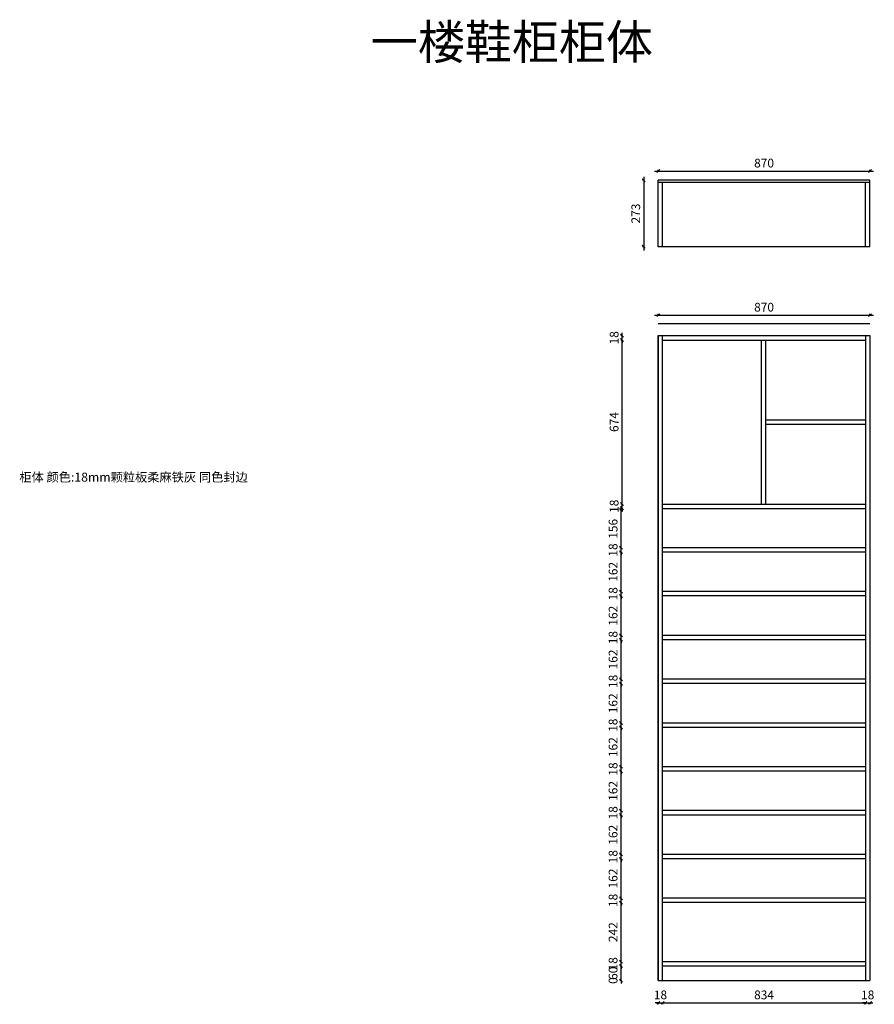
# Model space of a CAD drawing. Units: millimetres. Extents: x 585 to 21944, y 117396 to 122034.
# Drawn here: x 585 to 4098, y 117600 to 121645 of the extents above; entities that cross this region are included whole.
import ezdxf

# ---------------------------------------------------------------- set-up
doc = ezdxf.new("R2010")
doc.units = ezdxf.units.MM
doc.layers.get('Defpoints').update_dxf_attribs({"color": 47})
doc.layers.add('A-柜体', color=120, linetype='Continuous')
doc.styles.get("Standard").update_dxf_attribs({"font": 'arial.ttf'})
doc.styles.add('图框字', font='txt')
doc.dimstyles.new('亚太12', dxfattribs={"dimscale": 10, "dimtxt": 3.6, "dimasz": 1.2, "dimexe": 0.5, "dimexo": 100, "dimgap": 1, "dimtad": 1, "dimdec": 0, "dimtxsty": '图框字', "dimblk": 'OBLIQUE', "dimcen": 1, "dimdle": 1.5, "dimclrd": 251, "dimclre": 7, "dimclrt": 134, "dimadec": 0, "dimazin": 0, "dimtfac": 1, "dimtdec": 0, "dimtix": 1, "dimtmove": 2, "dimatfit": 3, "dimldrblk": '箭头', "dimfxl": 1.5, "dimfxlon": 1, "dimarcsym": 0})

# ---------------------------------------------------------------- blocks, each defined once
blk = doc.blocks.new('_Oblique')
at = {"color": 0, "linetype": 'ByBlock', "lineweight": -2}
blk.add_line((-0.5, -0.5), (0.5, 0.5), dxfattribs=at)
blk = doc.blocks.new('*D3')
at = {"color": 251, "linetype": 'ByBlock', "lineweight": -2, "transparency": 16777216}
blk.add_line((3194.5, 120431.3), (4094.5, 120431.3), dxfattribs=at)
at = {"color": 7, "lineweight": -2, "transparency": 16777216}
for p, q in [((3209.5, 120431.3), (3209.5, 120436.3)), ((4079.5, 120431.3), (4079.5, 120436.3))]:
    blk.add_line(p, q, dxfattribs=at)
at = {"layer": 'Defpoints', "color": 0, "transparency": 16777216}
for p in [(4079.5, 120431.3), (3209.5, 119793.5), (4079.5, 119793.5)]:
    blk.add_point(p, dxfattribs=at)
at = {"color": 251, "lineweight": -2, "transparency": 16777216, "xscale": 11.99999999999999, "yscale": 11.99999999999999, "zscale": 11.99999999999999, "rotation": 180}
blk.add_blockref('_Oblique', (3209.5, 120431.3), dxfattribs=at)
at = {"color": 251, "lineweight": -2, "transparency": 16777216, "xscale": 11.99999999999999, "yscale": 11.99999999999999, "zscale": 11.99999999999999}
blk.add_blockref('_Oblique', (4079.5, 120431.3), dxfattribs=at)
at = {"color": 134, "transparency": 16777216, "insert": (3644.5, 120459.3), "char_height": 36, "attachment_point": 5, "style": '图框字'}
blk.add_mtext('870', dxfattribs=at)
blk = doc.blocks.new('箭头')
at = {"layer": 'A-柜体'}
h = blk.add_hatch(color=255, dxfattribs=at)
h.dxf.hatch_style = 1
h.paths.add_polyline_path([(0, 0), (-1.06, 1.06), (-1.27, 0.85), (-0.42, 0), (-1.27, -0.85), (-1.06, -1.06)])
at = {"layer": 'A-柜体', "color": 255}
for p, q in [((-1.27, 0.85), (-1.06, 1.06)), ((-1.27, -0.85), (-1.06, -1.06))]:
    blk.add_line(p, q, dxfattribs=at)
for points in [[(-1.27, -0.85), (-0.42, 0), (-1.27, 0.85)], [(-1.06, -1.06), (0, 0), (-1.06, 1.06)]]:
    blk.add_lwpolyline(points, dxfattribs=at)
blk = doc.blocks.new('*D4')
at = {"color": 251, "linetype": 'ByBlock', "lineweight": -2, "transparency": 16777216}
for p, q in [((3209.5, 117605.7), (3197.5, 117605.7)), ((3209.5, 117605.7), (3227.5, 117605.7)), ((3227.5, 117605.7), (3239.5, 117605.7))]:
    blk.add_line(p, q, dxfattribs=at)
at = {"color": 7, "lineweight": -2, "transparency": 16777216}
for p, q in [((3209.5, 117605.7), (3209.5, 117600.7)), ((3227.5, 117605.7), (3227.5, 117600.7))]:
    blk.add_line(p, q, dxfattribs=at)
at = {"layer": 'Defpoints', "color": 0, "transparency": 16777216}
for p in [(3209.5, 117697.1), (3227.5, 117697.1), (3227.5, 117605.7)]:
    blk.add_point(p, dxfattribs=at)
at = {"color": 251, "lineweight": -2, "transparency": 16777216, "xscale": 11.99999999999999, "yscale": 11.99999999999999, "zscale": 11.99999999999999}
blk.add_blockref('_Oblique', (3209.5, 117605.7), dxfattribs=at)
at = {"color": 251, "lineweight": -2, "transparency": 16777216, "xscale": 11.99999999999999, "yscale": 11.99999999999999, "zscale": 11.99999999999999, "rotation": 180}
blk.add_blockref('_Oblique', (3227.5, 117605.7), dxfattribs=at)
at = {"color": 134, "transparency": 16777216, "insert": (3218.5, 117633.7), "char_height": 36, "attachment_point": 5, "style": '图框字'}
blk.add_mtext('18', dxfattribs=at)
blk = doc.blocks.new('*D5')
at = {"color": 251, "linetype": 'ByBlock', "lineweight": -2, "transparency": 16777216}
blk.add_line((3212.5, 117605.7), (4076.5, 117605.7), dxfattribs=at)
at = {"color": 7, "lineweight": -2, "transparency": 16777216}
for p, q in [((3227.5, 117605.7), (3227.5, 117600.7)), ((4061.5, 117605.7), (4061.5, 117600.7))]:
    blk.add_line(p, q, dxfattribs=at)
at = {"layer": 'Defpoints', "color": 0, "transparency": 16777216}
for p in [(3227.5, 117697.1), (4061.5, 117697.1), (4061.5, 117605.7)]:
    blk.add_point(p, dxfattribs=at)
at = {"color": 251, "lineweight": -2, "transparency": 16777216, "xscale": 11.99999999999999, "yscale": 11.99999999999999, "zscale": 11.99999999999999, "rotation": 180}
blk.add_blockref('_Oblique', (3227.5, 117605.7), dxfattribs=at)
at = {"color": 251, "lineweight": -2, "transparency": 16777216, "xscale": 11.99999999999999, "yscale": 11.99999999999999, "zscale": 11.99999999999999}
blk.add_blockref('_Oblique', (4061.5, 117605.7), dxfattribs=at)
at = {"color": 134, "transparency": 16777216, "insert": (3644.5, 117633.7), "char_height": 36, "attachment_point": 5, "style": '图框字'}
blk.add_mtext('834', dxfattribs=at)
blk = doc.blocks.new('*D6')
at = {"color": 251, "linetype": 'ByBlock', "lineweight": -2, "transparency": 16777216}
for p, q in [((4061.5, 117605.7), (4049.5, 117605.7)), ((4061.5, 117605.7), (4079.5, 117605.7)), ((4079.5, 117605.7), (4091.5, 117605.7))]:
    blk.add_line(p, q, dxfattribs=at)
at = {"color": 7, "lineweight": -2, "transparency": 16777216}
for p, q in [((4061.5, 117605.7), (4061.5, 117600.7)), ((4079.5, 117605.7), (4079.5, 117600.7))]:
    blk.add_line(p, q, dxfattribs=at)
at = {"layer": 'Defpoints', "color": 0, "transparency": 16777216}
for p in [(4061.5, 117697.1), (4079.5, 117697.1), (4079.5, 117605.7)]:
    blk.add_point(p, dxfattribs=at)
at = {"color": 251, "lineweight": -2, "transparency": 16777216, "xscale": 11.99999999999999, "yscale": 11.99999999999999, "zscale": 11.99999999999999}
blk.add_blockref('_Oblique', (4061.5, 117605.7), dxfattribs=at)
at = {"color": 251, "lineweight": -2, "transparency": 16777216, "xscale": 11.99999999999999, "yscale": 11.99999999999999, "zscale": 11.99999999999999, "rotation": 180}
blk.add_blockref('_Oblique', (4079.5, 117605.7), dxfattribs=at)
at = {"color": 134, "transparency": 16777216, "insert": (4070.5, 117633.7), "char_height": 36, "attachment_point": 5, "style": '图框字'}
blk.add_mtext('18', dxfattribs=at)
blk = doc.blocks.new('*D7')
at = {"color": 7, "lineweight": -2, "transparency": 16777216}
for p, q in [((3060.8, 119655.1), (3055.8, 119655.1)), ((3060.8, 119637.1), (3055.8, 119637.1))]:
    blk.add_line(p, q, dxfattribs=at)
at = {"color": 251, "linetype": 'ByBlock', "lineweight": -2, "transparency": 16777216}
for p, q in [((3060.8, 119655.1), (3060.8, 119667.1)), ((3060.8, 119637.1), (3060.8, 119655.1)), ((3060.8, 119637.1), (3060.8, 119625.1))]:
    blk.add_line(p, q, dxfattribs=at)
at = {"layer": 'Defpoints', "color": 0, "transparency": 16777216}
for p in [(3060.8, 119655.1), (3227.5, 119655.1), (3227.5, 119637.1)]:
    blk.add_point(p, dxfattribs=at)
at = {"color": 251, "lineweight": -2, "transparency": 16777216, "xscale": 11.99999999999999, "yscale": 11.99999999999999, "zscale": 11.99999999999999}
for p, rotation in [((3060.8, 119655.1), 270), ((3060.8, 119637.1), 90)]:
    blk.add_blockref('_Oblique', p, dxfattribs=dict(at, rotation=rotation))
at = {"color": 134, "transparency": 16777216, "insert": (3032.8, 119646.1), "char_height": 36, "attachment_point": 5, "rotation": 90, "style": '图框字'}
blk.add_mtext('18', dxfattribs=at)
blk = doc.blocks.new('*D8')
at = {"color": 7, "lineweight": -2, "transparency": 16777216}
for p, q in [((3060.8, 120329.1), (3055.8, 120329.1)), ((3060.8, 119655.1), (3055.8, 119655.1))]:
    blk.add_line(p, q, dxfattribs=at)
at = {"color": 251, "linetype": 'ByBlock', "lineweight": -2, "transparency": 16777216}
blk.add_line((3060.8, 119640.1), (3060.8, 120344.1), dxfattribs=at)
at = {"layer": 'Defpoints', "color": 0, "transparency": 16777216}
for p in [(3060.8, 120329.1), (3227.5, 120329.1), (3227.5, 119655.1)]:
    blk.add_point(p, dxfattribs=at)
at = {"color": 251, "lineweight": -2, "transparency": 16777216, "xscale": 11.99999999999999, "yscale": 11.99999999999999, "zscale": 11.99999999999999}
for p, rotation in [((3060.8, 120329.1), 90), ((3060.8, 119655.1), 270)]:
    blk.add_blockref('_Oblique', p, dxfattribs=dict(at, rotation=rotation))
at = {"color": 134, "transparency": 16777216, "insert": (3032.8, 119992.1), "char_height": 36, "attachment_point": 5, "rotation": 90, "style": '图框字'}
blk.add_mtext('674', dxfattribs=at)
blk = doc.blocks.new('*D9')
at = {"color": 251, "linetype": 'ByBlock', "lineweight": -2, "transparency": 16777216}
for p, q in [((3060.8, 120347.1), (3060.8, 120359.1)), ((3060.8, 120329.1), (3060.8, 120347.1)), ((3060.8, 120329.1), (3060.8, 120317.1))]:
    blk.add_line(p, q, dxfattribs=at)
at = {"color": 7, "lineweight": -2, "transparency": 16777216}
for p, q in [((3060.8, 120347.1), (3055.8, 120347.1)), ((3060.8, 120329.1), (3055.8, 120329.1))]:
    blk.add_line(p, q, dxfattribs=at)
at = {"layer": 'Defpoints', "color": 0, "transparency": 16777216}
for p in [(3060.8, 120347.1), (3209.5, 120347.1), (3227.5, 120329.1)]:
    blk.add_point(p, dxfattribs=at)
at = {"color": 251, "lineweight": -2, "transparency": 16777216, "xscale": 11.99999999999999, "yscale": 11.99999999999999, "zscale": 11.99999999999999}
for p, rotation in [((3060.8, 120347.1), 270), ((3060.8, 120329.1), 90)]:
    blk.add_blockref('_Oblique', p, dxfattribs=dict(at, rotation=rotation))
at = {"color": 134, "transparency": 16777216, "insert": (3032.8, 120338.1), "char_height": 36, "attachment_point": 5, "rotation": 90, "style": '图框字'}
blk.add_mtext('18', dxfattribs=at)
blk = doc.blocks.new('*D10')
at = {"color": 7, "lineweight": -2, "transparency": 16777216}
for p, q in [((3149.8, 120985.2), (3144.8, 120985.2)), ((3149.8, 120712.2), (3144.8, 120712.2))]:
    blk.add_line(p, q, dxfattribs=at)
at = {"color": 251, "linetype": 'ByBlock', "lineweight": -2, "transparency": 16777216}
blk.add_line((3149.8, 121000.2), (3149.8, 120697.2), dxfattribs=at)
at = {"layer": 'Defpoints', "color": 0, "transparency": 16777216}
for p in [(3551.6, 120985.2), (3149.8, 120712.2), (3551.6, 120712.2)]:
    blk.add_point(p, dxfattribs=at)
at = {"color": 251, "lineweight": -2, "transparency": 16777216, "xscale": 11.99999999999999, "yscale": 11.99999999999999, "zscale": 11.99999999999999}
for p, rotation in [((3149.8, 120985.2), 90), ((3149.8, 120712.2), 270)]:
    blk.add_blockref('_Oblique', p, dxfattribs=dict(at, rotation=rotation))
at = {"color": 134, "transparency": 16777216, "insert": (3121.8, 120848.7), "char_height": 36, "attachment_point": 5, "rotation": 90, "style": '图框字'}
blk.add_mtext('273', dxfattribs=at)
blk = doc.blocks.new('*D11')
at = {"color": 251, "linetype": 'ByBlock', "lineweight": -2, "transparency": 16777216}
blk.add_line((3194.5, 121023.4), (4094.5, 121023.4), dxfattribs=at)
at = {"color": 7, "lineweight": -2, "transparency": 16777216}
for p, q in [((3209.5, 121023.4), (3209.5, 121028.4)), ((4079.5, 121023.4), (4079.5, 121028.4))]:
    blk.add_line(p, q, dxfattribs=at)
at = {"layer": 'Defpoints', "color": 0, "transparency": 16777216}
for p in [(4079.5, 121023.4), (3209.5, 120857.9), (4079.5, 120857.9)]:
    blk.add_point(p, dxfattribs=at)
at = {"color": 251, "lineweight": -2, "transparency": 16777216, "xscale": 11.99999999999999, "yscale": 11.99999999999999, "zscale": 11.99999999999999, "rotation": 180}
blk.add_blockref('_Oblique', (3209.5, 121023.4), dxfattribs=at)
at = {"color": 251, "lineweight": -2, "transparency": 16777216, "xscale": 11.99999999999999, "yscale": 11.99999999999999, "zscale": 11.99999999999999}
blk.add_blockref('_Oblique', (4079.5, 121023.4), dxfattribs=at)
at = {"color": 134, "transparency": 16777216, "insert": (3644.5, 121051.4), "char_height": 36, "attachment_point": 5, "style": '图框字'}
blk.add_mtext('870', dxfattribs=at)
blk = doc.blocks.new('*D14')
at = {"color": 7, "lineweight": -2, "transparency": 16777216}
blk.add_line((3056.5, 117697.1), (3051.5, 117697.1), dxfattribs=at)
blk.add_line((3056.5, 117697.1), (3051.5, 117697.1), dxfattribs=at)
at = {"color": 251, "linetype": 'ByBlock', "lineweight": -2, "transparency": 16777216}
for q in [(3056.5, 117709.1), (3056.5, 117685.1), (3056.5, 117697.1)]:
    blk.add_line((3056.5, 117697.1), q, dxfattribs=at)
at = {"layer": 'Defpoints', "color": 0, "transparency": 16777216}
for p in [(3056.5, 117697.1), (3209.5, 117697.1), (3209.5, 117697.1)]:
    blk.add_point(p, dxfattribs=at)
at = {"color": 251, "lineweight": -2, "transparency": 16777216, "xscale": 11.99999999999999, "yscale": 11.99999999999999, "zscale": 11.99999999999999}
for rotation in [90, 270]:
    blk.add_blockref('_Oblique', (3056.5, 117697.1), dxfattribs=dict(at, rotation=rotation))
at = {"color": 134, "transparency": 16777216, "insert": (3028.5, 117697.1), "char_height": 36, "attachment_point": 5, "rotation": 90, "style": '图框字'}
blk.add_mtext('0', dxfattribs=at)
blk = doc.blocks.new('*D15')
at = {"color": 251, "linetype": 'ByBlock', "lineweight": -2, "transparency": 16777216}
for p, q in [((3056.5, 117757.1), (3056.5, 117769.1)), ((3056.5, 117697.1), (3056.5, 117757.1)), ((3056.5, 117697.1), (3056.5, 117685.1))]:
    blk.add_line(p, q, dxfattribs=at)
at = {"color": 7, "lineweight": -2, "transparency": 16777216}
for p, q in [((3056.5, 117757.1), (3051.5, 117757.1)), ((3056.5, 117697.1), (3051.5, 117697.1))]:
    blk.add_line(p, q, dxfattribs=at)
at = {"layer": 'Defpoints', "color": 0, "transparency": 16777216}
for p in [(3056.5, 117757.1), (3227.5, 117757.1), (3209.5, 117697.1)]:
    blk.add_point(p, dxfattribs=at)
at = {"color": 251, "lineweight": -2, "transparency": 16777216, "xscale": 11.99999999999999, "yscale": 11.99999999999999, "zscale": 11.99999999999999}
for p, rotation in [((3056.5, 117757.1), 270), ((3056.5, 117697.1), 90)]:
    blk.add_blockref('_Oblique', p, dxfattribs=dict(at, rotation=rotation))
at = {"color": 134, "transparency": 16777216, "insert": (3028.5, 117727.1), "char_height": 36, "attachment_point": 5, "rotation": 90, "style": '图框字'}
blk.add_mtext('60', dxfattribs=at)
blk = doc.blocks.new('*D16')
at = {"color": 7, "lineweight": -2, "transparency": 16777216}
for p, q in [((3056.5, 117775.1), (3051.5, 117775.1)), ((3056.5, 117757.1), (3051.5, 117757.1))]:
    blk.add_line(p, q, dxfattribs=at)
at = {"color": 251, "linetype": 'ByBlock', "lineweight": -2, "transparency": 16777216}
for p, q in [((3056.5, 117775.1), (3056.5, 117787.1)), ((3056.5, 117757.1), (3056.5, 117775.1)), ((3056.5, 117757.1), (3056.5, 117745.1))]:
    blk.add_line(p, q, dxfattribs=at)
at = {"layer": 'Defpoints', "color": 0, "transparency": 16777216}
for p in [(3056.5, 117775.1), (3227.5, 117775.1), (3227.5, 117757.1)]:
    blk.add_point(p, dxfattribs=at)
at = {"color": 251, "lineweight": -2, "transparency": 16777216, "xscale": 11.99999999999999, "yscale": 11.99999999999999, "zscale": 11.99999999999999}
for p, rotation in [((3056.5, 117775.1), 270), ((3056.5, 117757.1), 90)]:
    blk.add_blockref('_Oblique', p, dxfattribs=dict(at, rotation=rotation))
at = {"color": 134, "transparency": 16777216, "insert": (3028.5, 117766.1), "char_height": 36, "attachment_point": 5, "rotation": 90, "style": '图框字'}
blk.add_mtext('18', dxfattribs=at)
blk = doc.blocks.new('*D17')
at = {"color": 7, "lineweight": -2, "transparency": 16777216}
for p, q in [((3056.5, 118017.4), (3051.5, 118017.4)), ((3056.5, 117775.1), (3051.5, 117775.1))]:
    blk.add_line(p, q, dxfattribs=at)
at = {"color": 251, "linetype": 'ByBlock', "lineweight": -2, "transparency": 16777216}
blk.add_line((3056.5, 117760.1), (3056.5, 118032.4), dxfattribs=at)
at = {"layer": 'Defpoints', "color": 0, "transparency": 16777216}
for p in [(3056.5, 118017.4), (3227.5, 118017.4), (3227.5, 117775.1)]:
    blk.add_point(p, dxfattribs=at)
at = {"color": 251, "lineweight": -2, "transparency": 16777216, "xscale": 11.99999999999999, "yscale": 11.99999999999999, "zscale": 11.99999999999999}
for p, rotation in [((3056.5, 118017.4), 90), ((3056.5, 117775.1), 270)]:
    blk.add_blockref('_Oblique', p, dxfattribs=dict(at, rotation=rotation))
at = {"color": 134, "transparency": 16777216, "insert": (3028.5, 117896.3), "char_height": 36, "attachment_point": 5, "rotation": 90, "style": '图框字'}
blk.add_mtext('242', dxfattribs=at)
blk = doc.blocks.new('*D18')
at = {"color": 7, "lineweight": -2, "transparency": 16777216}
for p, q in [((3056.5, 118035.4), (3051.5, 118035.4)), ((3056.5, 118017.4), (3051.5, 118017.4))]:
    blk.add_line(p, q, dxfattribs=at)
at = {"color": 251, "linetype": 'ByBlock', "lineweight": -2, "transparency": 16777216}
for p, q in [((3056.5, 118035.4), (3056.5, 118047.4)), ((3056.5, 118017.4), (3056.5, 118035.4)), ((3056.5, 118017.4), (3056.5, 118005.4))]:
    blk.add_line(p, q, dxfattribs=at)
at = {"layer": 'Defpoints', "color": 0, "transparency": 16777216}
for p in [(3056.5, 118035.4), (3227.5, 118035.4), (3227.5, 118017.4)]:
    blk.add_point(p, dxfattribs=at)
at = {"color": 251, "lineweight": -2, "transparency": 16777216, "xscale": 11.99999999999999, "yscale": 11.99999999999999, "zscale": 11.99999999999999}
for p, rotation in [((3056.5, 118035.4), 270), ((3056.5, 118017.4), 90)]:
    blk.add_blockref('_Oblique', p, dxfattribs=dict(at, rotation=rotation))
at = {"color": 134, "transparency": 16777216, "insert": (3028.5, 118026.4), "char_height": 36, "attachment_point": 5, "rotation": 90, "style": '图框字'}
blk.add_mtext('18', dxfattribs=at)
blk = doc.blocks.new('*D19')
at = {"color": 251, "linetype": 'ByBlock', "lineweight": -2, "transparency": 16777216}
blk.add_line((3056.5, 118020.4), (3056.5, 118212.4), dxfattribs=at)
at = {"color": 7, "lineweight": -2, "transparency": 16777216}
for p, q in [((3056.5, 118197.4), (3051.5, 118197.4)), ((3056.5, 118035.4), (3051.5, 118035.4))]:
    blk.add_line(p, q, dxfattribs=at)
at = {"layer": 'Defpoints', "color": 0, "transparency": 16777216}
for p in [(3056.5, 118197.4), (3227.5, 118197.4), (3227.5, 118035.4)]:
    blk.add_point(p, dxfattribs=at)
at = {"color": 251, "lineweight": -2, "transparency": 16777216, "xscale": 11.99999999999999, "yscale": 11.99999999999999, "zscale": 11.99999999999999}
for p, rotation in [((3056.5, 118197.4), 90), ((3056.5, 118035.4), 270)]:
    blk.add_blockref('_Oblique', p, dxfattribs=dict(at, rotation=rotation))
at = {"color": 134, "transparency": 16777216, "insert": (3028.5, 118116.4), "char_height": 36, "attachment_point": 5, "rotation": 90, "style": '图框字'}
blk.add_mtext('162', dxfattribs=at)
blk = doc.blocks.new('*D20')
at = {"color": 7, "lineweight": -2, "transparency": 16777216}
for p, q in [((3056.5, 118215.4), (3051.5, 118215.4)), ((3056.5, 118197.4), (3051.5, 118197.4))]:
    blk.add_line(p, q, dxfattribs=at)
at = {"color": 251, "linetype": 'ByBlock', "lineweight": -2, "transparency": 16777216}
for p, q in [((3056.5, 118215.4), (3056.5, 118227.4)), ((3056.5, 118197.4), (3056.5, 118215.4)), ((3056.5, 118197.4), (3056.5, 118185.4))]:
    blk.add_line(p, q, dxfattribs=at)
at = {"layer": 'Defpoints', "color": 0, "transparency": 16777216}
for p in [(3056.5, 118215.4), (3227.5, 118215.4), (3227.5, 118197.4)]:
    blk.add_point(p, dxfattribs=at)
at = {"color": 251, "lineweight": -2, "transparency": 16777216, "xscale": 11.99999999999999, "yscale": 11.99999999999999, "zscale": 11.99999999999999}
for p, rotation in [((3056.5, 118215.4), 270), ((3056.5, 118197.4), 90)]:
    blk.add_blockref('_Oblique', p, dxfattribs=dict(at, rotation=rotation))
at = {"color": 134, "transparency": 16777216, "insert": (3028.5, 118206.4), "char_height": 36, "attachment_point": 5, "rotation": 90, "style": '图框字'}
blk.add_mtext('18', dxfattribs=at)
blk = doc.blocks.new('*D21')
at = {"color": 7, "lineweight": -2, "transparency": 16777216}
for p, q in [((3056.5, 118377.4), (3051.5, 118377.4)), ((3056.5, 118215.4), (3051.5, 118215.4))]:
    blk.add_line(p, q, dxfattribs=at)
at = {"color": 251, "linetype": 'ByBlock', "lineweight": -2, "transparency": 16777216}
blk.add_line((3056.5, 118200.4), (3056.5, 118392.4), dxfattribs=at)
at = {"layer": 'Defpoints', "color": 0, "transparency": 16777216}
for p in [(3056.5, 118377.4), (3227.5, 118377.4), (3227.5, 118215.4)]:
    blk.add_point(p, dxfattribs=at)
at = {"color": 251, "lineweight": -2, "transparency": 16777216, "xscale": 11.99999999999999, "yscale": 11.99999999999999, "zscale": 11.99999999999999}
for p, rotation in [((3056.5, 118377.4), 90), ((3056.5, 118215.4), 270)]:
    blk.add_blockref('_Oblique', p, dxfattribs=dict(at, rotation=rotation))
at = {"color": 134, "transparency": 16777216, "insert": (3028.5, 118296.4), "char_height": 36, "attachment_point": 5, "rotation": 90, "style": '图框字'}
blk.add_mtext('162', dxfattribs=at)
blk = doc.blocks.new('*D22')
at = {"color": 7, "lineweight": -2, "transparency": 16777216}
for p, q in [((3056.5, 118395.4), (3051.5, 118395.4)), ((3056.5, 118377.4), (3051.5, 118377.4))]:
    blk.add_line(p, q, dxfattribs=at)
at = {"color": 251, "linetype": 'ByBlock', "lineweight": -2, "transparency": 16777216}
for p, q in [((3056.5, 118395.4), (3056.5, 118407.4)), ((3056.5, 118377.4), (3056.5, 118395.4)), ((3056.5, 118377.4), (3056.5, 118365.4))]:
    blk.add_line(p, q, dxfattribs=at)
at = {"layer": 'Defpoints', "color": 0, "transparency": 16777216}
for p in [(3056.5, 118395.4), (3227.5, 118395.4), (3227.5, 118377.4)]:
    blk.add_point(p, dxfattribs=at)
at = {"color": 251, "lineweight": -2, "transparency": 16777216, "xscale": 11.99999999999999, "yscale": 11.99999999999999, "zscale": 11.99999999999999}
for p, rotation in [((3056.5, 118395.4), 270), ((3056.5, 118377.4), 90)]:
    blk.add_blockref('_Oblique', p, dxfattribs=dict(at, rotation=rotation))
at = {"color": 134, "transparency": 16777216, "insert": (3028.5, 118386.4), "char_height": 36, "attachment_point": 5, "rotation": 90, "style": '图框字'}
blk.add_mtext('18', dxfattribs=at)
blk = doc.blocks.new('*D23')
at = {"color": 7, "lineweight": -2, "transparency": 16777216}
for p, q in [((3056.5, 118557.4), (3051.5, 118557.4)), ((3056.5, 118395.4), (3051.5, 118395.4))]:
    blk.add_line(p, q, dxfattribs=at)
at = {"color": 251, "linetype": 'ByBlock', "lineweight": -2, "transparency": 16777216}
blk.add_line((3056.5, 118380.4), (3056.5, 118572.4), dxfattribs=at)
at = {"layer": 'Defpoints', "color": 0, "transparency": 16777216}
for p in [(3056.5, 118557.4), (3227.5, 118557.4), (3227.5, 118395.4)]:
    blk.add_point(p, dxfattribs=at)
at = {"color": 251, "lineweight": -2, "transparency": 16777216, "xscale": 11.99999999999999, "yscale": 11.99999999999999, "zscale": 11.99999999999999}
for p, rotation in [((3056.5, 118557.4), 90), ((3056.5, 118395.4), 270)]:
    blk.add_blockref('_Oblique', p, dxfattribs=dict(at, rotation=rotation))
at = {"color": 134, "transparency": 16777216, "insert": (3028.5, 118476.4), "char_height": 36, "attachment_point": 5, "rotation": 90, "style": '图框字'}
blk.add_mtext('162', dxfattribs=at)
blk = doc.blocks.new('*D24')
at = {"color": 251, "linetype": 'ByBlock', "lineweight": -2, "transparency": 16777216}
for p, q in [((3056.5, 118575.4), (3056.5, 118587.4)), ((3056.5, 118557.4), (3056.5, 118575.4)), ((3056.5, 118557.4), (3056.5, 118545.4))]:
    blk.add_line(p, q, dxfattribs=at)
at = {"color": 7, "lineweight": -2, "transparency": 16777216}
for p, q in [((3056.5, 118575.4), (3051.5, 118575.4)), ((3056.5, 118557.4), (3051.5, 118557.4))]:
    blk.add_line(p, q, dxfattribs=at)
at = {"layer": 'Defpoints', "color": 0, "transparency": 16777216}
for p in [(3056.5, 118575.4), (3227.5, 118575.4), (3227.5, 118557.4)]:
    blk.add_point(p, dxfattribs=at)
at = {"color": 251, "lineweight": -2, "transparency": 16777216, "xscale": 11.99999999999999, "yscale": 11.99999999999999, "zscale": 11.99999999999999}
for p, rotation in [((3056.5, 118575.4), 270), ((3056.5, 118557.4), 90)]:
    blk.add_blockref('_Oblique', p, dxfattribs=dict(at, rotation=rotation))
at = {"color": 134, "transparency": 16777216, "insert": (3028.5, 118566.4), "char_height": 36, "attachment_point": 5, "rotation": 90, "style": '图框字'}
blk.add_mtext('18', dxfattribs=at)
blk = doc.blocks.new('*D25')
at = {"color": 251, "linetype": 'ByBlock', "lineweight": -2, "transparency": 16777216}
blk.add_line((3056.5, 118560.4), (3056.5, 118752.4), dxfattribs=at)
at = {"color": 7, "lineweight": -2, "transparency": 16777216}
for p, q in [((3056.5, 118737.4), (3051.5, 118737.4)), ((3056.5, 118575.4), (3051.5, 118575.4))]:
    blk.add_line(p, q, dxfattribs=at)
at = {"layer": 'Defpoints', "color": 0, "transparency": 16777216}
for p in [(3056.5, 118737.4), (3227.5, 118737.4), (3227.5, 118575.4)]:
    blk.add_point(p, dxfattribs=at)
at = {"color": 251, "lineweight": -2, "transparency": 16777216, "xscale": 11.99999999999999, "yscale": 11.99999999999999, "zscale": 11.99999999999999}
for p, rotation in [((3056.5, 118737.4), 90), ((3056.5, 118575.4), 270)]:
    blk.add_blockref('_Oblique', p, dxfattribs=dict(at, rotation=rotation))
at = {"color": 134, "transparency": 16777216, "insert": (3028.5, 118656.4), "char_height": 36, "attachment_point": 5, "rotation": 90, "style": '图框字'}
blk.add_mtext('162', dxfattribs=at)
blk = doc.blocks.new('*D26')
at = {"color": 7, "lineweight": -2, "transparency": 16777216}
for p, q in [((3056.5, 118755.4), (3051.5, 118755.4)), ((3056.5, 118737.4), (3051.5, 118737.4))]:
    blk.add_line(p, q, dxfattribs=at)
at = {"color": 251, "linetype": 'ByBlock', "lineweight": -2, "transparency": 16777216}
for p, q in [((3056.5, 118755.4), (3056.5, 118767.4)), ((3056.5, 118737.4), (3056.5, 118755.4)), ((3056.5, 118737.4), (3056.5, 118725.4))]:
    blk.add_line(p, q, dxfattribs=at)
at = {"layer": 'Defpoints', "color": 0, "transparency": 16777216}
for p in [(3056.5, 118755.4), (3227.5, 118755.4), (3227.5, 118737.4)]:
    blk.add_point(p, dxfattribs=at)
at = {"color": 251, "lineweight": -2, "transparency": 16777216, "xscale": 11.99999999999999, "yscale": 11.99999999999999, "zscale": 11.99999999999999}
for p, rotation in [((3056.5, 118755.4), 270), ((3056.5, 118737.4), 90)]:
    blk.add_blockref('_Oblique', p, dxfattribs=dict(at, rotation=rotation))
at = {"color": 134, "transparency": 16777216, "insert": (3028.5, 118746.4), "char_height": 36, "attachment_point": 5, "rotation": 90, "style": '图框字'}
blk.add_mtext('18', dxfattribs=at)
blk = doc.blocks.new('*D27')
at = {"color": 7, "lineweight": -2, "transparency": 16777216}
for p, q in [((3056.5, 118917.4), (3051.5, 118917.4)), ((3056.5, 118755.4), (3051.5, 118755.4))]:
    blk.add_line(p, q, dxfattribs=at)
at = {"color": 251, "linetype": 'ByBlock', "lineweight": -2, "transparency": 16777216}
blk.add_line((3056.5, 118740.4), (3056.5, 118932.4), dxfattribs=at)
at = {"layer": 'Defpoints', "color": 0, "transparency": 16777216}
for p in [(3056.5, 118917.4), (3227.5, 118917.4), (3227.5, 118755.4)]:
    blk.add_point(p, dxfattribs=at)
at = {"color": 251, "lineweight": -2, "transparency": 16777216, "xscale": 11.99999999999999, "yscale": 11.99999999999999, "zscale": 11.99999999999999}
for p, rotation in [((3056.5, 118917.4), 90), ((3056.5, 118755.4), 270)]:
    blk.add_blockref('_Oblique', p, dxfattribs=dict(at, rotation=rotation))
at = {"color": 134, "transparency": 16777216, "insert": (3028.5, 118836.4), "char_height": 36, "attachment_point": 5, "rotation": 90, "style": '图框字'}
blk.add_mtext('162', dxfattribs=at)
blk = doc.blocks.new('*D28')
at = {"color": 251, "linetype": 'ByBlock', "lineweight": -2, "transparency": 16777216}
for p, q in [((3056.5, 118935.4), (3056.5, 118947.4)), ((3056.5, 118917.4), (3056.5, 118935.4)), ((3056.5, 118917.4), (3056.5, 118905.4))]:
    blk.add_line(p, q, dxfattribs=at)
at = {"color": 7, "lineweight": -2, "transparency": 16777216}
for p, q in [((3056.5, 118935.4), (3051.5, 118935.4)), ((3056.5, 118917.4), (3051.5, 118917.4))]:
    blk.add_line(p, q, dxfattribs=at)
at = {"layer": 'Defpoints', "color": 0, "transparency": 16777216}
for p in [(3056.5, 118935.4), (3227.5, 118935.4), (3227.5, 118917.4)]:
    blk.add_point(p, dxfattribs=at)
at = {"color": 251, "lineweight": -2, "transparency": 16777216, "xscale": 11.99999999999999, "yscale": 11.99999999999999, "zscale": 11.99999999999999}
for p, rotation in [((3056.5, 118935.4), 270), ((3056.5, 118917.4), 90)]:
    blk.add_blockref('_Oblique', p, dxfattribs=dict(at, rotation=rotation))
at = {"color": 134, "transparency": 16777216, "insert": (3028.5, 118926.4), "char_height": 36, "attachment_point": 5, "rotation": 90, "style": '图框字'}
blk.add_mtext('18', dxfattribs=at)
blk = doc.blocks.new('*D29')
at = {"color": 251, "linetype": 'ByBlock', "lineweight": -2, "transparency": 16777216}
blk.add_line((3056.5, 118920.4), (3056.5, 119112.4), dxfattribs=at)
at = {"color": 7, "lineweight": -2, "transparency": 16777216}
for p, q in [((3056.5, 119097.4), (3051.5, 119097.4)), ((3056.5, 118935.4), (3051.5, 118935.4))]:
    blk.add_line(p, q, dxfattribs=at)
at = {"layer": 'Defpoints', "color": 0, "transparency": 16777216}
for p in [(3056.5, 119097.4), (3227.5, 119097.4), (3227.5, 118935.4)]:
    blk.add_point(p, dxfattribs=at)
at = {"color": 251, "lineweight": -2, "transparency": 16777216, "xscale": 11.99999999999999, "yscale": 11.99999999999999, "zscale": 11.99999999999999}
for p, rotation in [((3056.5, 119097.4), 90), ((3056.5, 118935.4), 270)]:
    blk.add_blockref('_Oblique', p, dxfattribs=dict(at, rotation=rotation))
at = {"color": 134, "transparency": 16777216, "insert": (3028.5, 119016.4), "char_height": 36, "attachment_point": 5, "rotation": 90, "style": '图框字'}
blk.add_mtext('162', dxfattribs=at)
blk = doc.blocks.new('*D30')
at = {"color": 7, "lineweight": -2, "transparency": 16777216}
for p, q in [((3056.5, 119115.4), (3051.5, 119115.4)), ((3056.5, 119097.4), (3051.5, 119097.4))]:
    blk.add_line(p, q, dxfattribs=at)
at = {"color": 251, "linetype": 'ByBlock', "lineweight": -2, "transparency": 16777216}
for p, q in [((3056.5, 119115.4), (3056.5, 119127.4)), ((3056.5, 119097.4), (3056.5, 119115.4)), ((3056.5, 119097.4), (3056.5, 119085.4))]:
    blk.add_line(p, q, dxfattribs=at)
at = {"layer": 'Defpoints', "color": 0, "transparency": 16777216}
for p in [(3056.5, 119115.4), (3227.5, 119115.4), (3227.5, 119097.4)]:
    blk.add_point(p, dxfattribs=at)
at = {"color": 251, "lineweight": -2, "transparency": 16777216, "xscale": 11.99999999999999, "yscale": 11.99999999999999, "zscale": 11.99999999999999}
for p, rotation in [((3056.5, 119115.4), 270), ((3056.5, 119097.4), 90)]:
    blk.add_blockref('_Oblique', p, dxfattribs=dict(at, rotation=rotation))
at = {"color": 134, "transparency": 16777216, "insert": (3028.5, 119106.4), "char_height": 36, "attachment_point": 5, "rotation": 90, "style": '图框字'}
blk.add_mtext('18', dxfattribs=at)
blk = doc.blocks.new('*D31')
at = {"color": 7, "lineweight": -2, "transparency": 16777216}
for p, q in [((3056.5, 119277.4), (3051.5, 119277.4)), ((3056.5, 119115.4), (3051.5, 119115.4))]:
    blk.add_line(p, q, dxfattribs=at)
at = {"color": 251, "linetype": 'ByBlock', "lineweight": -2, "transparency": 16777216}
blk.add_line((3056.5, 119100.4), (3056.5, 119292.4), dxfattribs=at)
at = {"layer": 'Defpoints', "color": 0, "transparency": 16777216}
for p in [(3056.5, 119277.4), (3227.5, 119277.4), (3227.5, 119115.4)]:
    blk.add_point(p, dxfattribs=at)
at = {"color": 251, "lineweight": -2, "transparency": 16777216, "xscale": 11.99999999999999, "yscale": 11.99999999999999, "zscale": 11.99999999999999}
for p, rotation in [((3056.5, 119277.4), 90), ((3056.5, 119115.4), 270)]:
    blk.add_blockref('_Oblique', p, dxfattribs=dict(at, rotation=rotation))
at = {"color": 134, "transparency": 16777216, "insert": (3028.5, 119196.4), "char_height": 36, "attachment_point": 5, "rotation": 90, "style": '图框字'}
blk.add_mtext('162', dxfattribs=at)
blk = doc.blocks.new('*D32')
at = {"color": 251, "linetype": 'ByBlock', "lineweight": -2, "transparency": 16777216}
for p, q in [((3056.5, 119295.4), (3056.5, 119307.4)), ((3056.5, 119277.4), (3056.5, 119295.4)), ((3056.5, 119277.4), (3056.5, 119265.4))]:
    blk.add_line(p, q, dxfattribs=at)
at = {"color": 7, "lineweight": -2, "transparency": 16777216}
for p, q in [((3056.5, 119295.4), (3051.5, 119295.4)), ((3056.5, 119277.4), (3051.5, 119277.4))]:
    blk.add_line(p, q, dxfattribs=at)
at = {"layer": 'Defpoints', "color": 0, "transparency": 16777216}
for p in [(3056.5, 119295.4), (3227.5, 119295.4), (3227.5, 119277.4)]:
    blk.add_point(p, dxfattribs=at)
at = {"color": 251, "lineweight": -2, "transparency": 16777216, "xscale": 11.99999999999999, "yscale": 11.99999999999999, "zscale": 11.99999999999999}
for p, rotation in [((3056.5, 119295.4), 270), ((3056.5, 119277.4), 90)]:
    blk.add_blockref('_Oblique', p, dxfattribs=dict(at, rotation=rotation))
at = {"color": 134, "transparency": 16777216, "insert": (3028.5, 119286.4), "char_height": 36, "attachment_point": 5, "rotation": 90, "style": '图框字'}
blk.add_mtext('18', dxfattribs=at)
blk = doc.blocks.new('*D33')
at = {"color": 251, "linetype": 'ByBlock', "lineweight": -2, "transparency": 16777216}
blk.add_line((3056.5, 119280.4), (3056.5, 119472.4), dxfattribs=at)
at = {"color": 7, "lineweight": -2, "transparency": 16777216}
for p, q in [((3056.5, 119457.4), (3051.5, 119457.4)), ((3056.5, 119295.4), (3051.5, 119295.4))]:
    blk.add_line(p, q, dxfattribs=at)
at = {"layer": 'Defpoints', "color": 0, "transparency": 16777216}
for p in [(3056.5, 119457.4), (3227.5, 119457.4), (3227.5, 119295.4)]:
    blk.add_point(p, dxfattribs=at)
at = {"color": 251, "lineweight": -2, "transparency": 16777216, "xscale": 11.99999999999999, "yscale": 11.99999999999999, "zscale": 11.99999999999999}
for p, rotation in [((3056.5, 119457.4), 90), ((3056.5, 119295.4), 270)]:
    blk.add_blockref('_Oblique', p, dxfattribs=dict(at, rotation=rotation))
at = {"color": 134, "transparency": 16777216, "insert": (3028.5, 119376.4), "char_height": 36, "attachment_point": 5, "rotation": 90, "style": '图框字'}
blk.add_mtext('162', dxfattribs=at)
blk = doc.blocks.new('*D34')
at = {"color": 7, "lineweight": -2, "transparency": 16777216}
for p, q in [((3056.5, 119475.4), (3051.5, 119475.4)), ((3056.5, 119457.4), (3051.5, 119457.4))]:
    blk.add_line(p, q, dxfattribs=at)
at = {"color": 251, "linetype": 'ByBlock', "lineweight": -2, "transparency": 16777216}
for p, q in [((3056.5, 119475.4), (3056.5, 119487.4)), ((3056.5, 119457.4), (3056.5, 119475.4)), ((3056.5, 119457.4), (3056.5, 119445.4))]:
    blk.add_line(p, q, dxfattribs=at)
at = {"layer": 'Defpoints', "color": 0, "transparency": 16777216}
for p in [(3056.5, 119475.4), (3227.5, 119475.4), (3227.5, 119457.4)]:
    blk.add_point(p, dxfattribs=at)
at = {"color": 251, "lineweight": -2, "transparency": 16777216, "xscale": 11.99999999999999, "yscale": 11.99999999999999, "zscale": 11.99999999999999}
for p, rotation in [((3056.5, 119475.4), 270), ((3056.5, 119457.4), 90)]:
    blk.add_blockref('_Oblique', p, dxfattribs=dict(at, rotation=rotation))
at = {"color": 134, "transparency": 16777216, "insert": (3028.5, 119466.4), "char_height": 36, "attachment_point": 5, "rotation": 90, "style": '图框字'}
blk.add_mtext('18', dxfattribs=at)
blk = doc.blocks.new('*D35')
at = {"color": 7, "lineweight": -2, "transparency": 16777216}
for p, q in [((3056.5, 119631.1), (3051.5, 119631.1)), ((3056.5, 119475.4), (3051.5, 119475.4))]:
    blk.add_line(p, q, dxfattribs=at)
at = {"color": 251, "linetype": 'ByBlock', "lineweight": -2, "transparency": 16777216}
blk.add_line((3056.5, 119460.4), (3056.5, 119646.1), dxfattribs=at)
at = {"layer": 'Defpoints', "color": 0, "transparency": 16777216}
for p in [(3056.5, 119631.1), (3060.8, 119631.1), (3227.5, 119475.4)]:
    blk.add_point(p, dxfattribs=at)
at = {"color": 251, "lineweight": -2, "transparency": 16777216, "xscale": 11.99999999999999, "yscale": 11.99999999999999, "zscale": 11.99999999999999}
for p, rotation in [((3056.5, 119631.1), 90), ((3056.5, 119475.4), 270)]:
    blk.add_blockref('_Oblique', p, dxfattribs=dict(at, rotation=rotation))
at = {"color": 134, "transparency": 16777216, "insert": (3028.5, 119553.3), "char_height": 36, "attachment_point": 5, "rotation": 90, "style": '图框字'}
blk.add_mtext('156', dxfattribs=at)

msp = doc.modelspace()

# ---------------------------------------------------------------- linework, layer by layer
at = {"color": 124}
for p, q in [((4079.5, 120985.2), (3209.5, 120985.2)), ((3209.5, 120712.2), (3209.5, 120985.2)), ((4079.5, 120976.2), (3209.5, 120976.2)), ((3227.5, 120712.2), (3227.5, 120976.2)), ((4061.5, 120712.2), (4061.5, 120976.2)), ((4079.5, 120712.2), (4079.5, 120985.2)), ((4079.5, 120712.2), (3209.5, 120712.2)), ((3209.5, 120397.1), (4079.5, 120397.1)), ((3209.5, 120347.1), (4079.5, 120347.1)), ((3209.5, 120347.1), (3209.5, 117697.1)), ((3209.5, 120347.1), (3209.5, 117697.1)), ((3209.5, 117697.1), (3209.5, 120347.1)), ((3227.5, 117697.1), (3227.5, 120347.1)), ((3227.5, 120329.1), (4061.5, 120329.1)), ((3633.5, 119655.1), (3633.5, 120329.1)), ((3651.5, 119655.1), (3651.5, 120329.1)), ((4061.5, 120347.1), (4061.5, 117697.1)), ((4079.5, 120347.1), (4079.5, 117697.1)), ((3651.5, 120001.1), (4061.5, 120001.1)), ((3651.5, 119983.1), (4061.5, 119983.1)), ((3227.5, 119655.1), (4061.5, 119655.1)), ((3227.5, 119637.1), (4061.5, 119637.1)), ((3227.5, 119637.1), (4061.5, 119637.1)), ((4061.5, 119475.4), (3227.5, 119475.4)), ((4061.5, 119457.4), (3227.5, 119457.4)), ((4061.5, 119295.4), (3227.5, 119295.4)), ((4061.5, 119277.4), (3227.5, 119277.4)), ((4061.5, 119115.4), (3227.5, 119115.4)), ((4061.5, 119097.4), (3227.5, 119097.4)), ((4061.5, 118935.4), (3227.5, 118935.4)), ((4061.5, 118917.4), (3227.5, 118917.4)), ((4061.5, 118755.4), (3227.5, 118755.4)), ((4061.5, 118737.4), (3227.5, 118737.4)), ((4061.5, 118575.4), (3227.5, 118575.4)), ((4061.5, 118557.4), (3227.5, 118557.4)), ((4061.5, 118395.4), (3227.5, 118395.4)), ((4061.5, 118377.4), (3227.5, 118377.4)), ((4061.5, 118215.4), (3227.5, 118215.4)), ((4061.5, 118197.4), (3227.5, 118197.4)), ((4061.5, 118035.4), (3227.5, 118035.4)), ((4061.5, 118017.4), (3227.5, 118017.4)), ((3227.5, 117775.1), (4061.5, 117775.1)), ((3227.5, 117757.1), (4061.5, 117757.1)), ((3209.5, 117697.1), (4079.5, 117697.1)), ((3209.5, 117697.1), (4079.5, 117697.1))]:
    msp.add_line(p, q, dxfattribs=at)

# ---------------------------------------------------------------- texts
at = {"color": 0, "lineweight": -3, "insert": (2027.6, 121624.5), "char_height": 141.75, "width": 1741.46, "attachment_point": 1}
msp.add_mtext('{\\fSimSun|b0|i0|c134|p54;一楼鞋柜柜体 }', dxfattribs=at)
at = {"color": 0, "linetype": 'ByBlock', "lineweight": -3, "insert": (583.2, 119784.1), "char_height": 36.832, "width": 1804.546, "attachment_point": 1}
msp.add_mtext('{\\fSimSun|b0|i0|c134|p54;柜体 颜色:18mm颗粒板柔麻铁灰 同色封边}', dxfattribs=at)

# ---------------------------------------------------------------- dimensions: what is measured, and where the dimension line sits
at = {"color": 124}
for base, p1, p2, picture, middle in [((4079.5, 121023.4), (3209.5, 120857.9), (4079.5, 120857.9), '*D11', (3644.5, 121051.4)), ((4079.5, 120431.3), (3209.5, 119793.5), (4079.5, 119793.5), '*D3', (3644.5, 120459.3)), ((3227.5, 117605.7), (3209.5, 117697.1), (3227.5, 117697.1), '*D4', (3218.5, 117633.7)), ((4061.5, 117605.7), (3227.5, 117697.1), (4061.5, 117697.1), '*D5', (3644.5, 117633.7)), ((4079.5, 117605.7), (4061.5, 117697.1), (4079.5, 117697.1), '*D6', (4070.5, 117633.7))]:
    dim = msp.add_linear_dim(base=base, p1=p1, p2=p2, dimstyle='亚太12', dxfattribs=at)
    dim.commit()
    dim.dimension.update_dxf_attribs({"geometry": picture, "text_midpoint": middle})
for base, p1, p2, angle, picture, middle in [((3149.8, 120712.2), (3551.6, 120985.2), (3551.6, 120712.2), 90, '*D10', (3121.8, 120848.7)), ((3060.8, 120347.1), (3227.5, 120329.1), (3209.5, 120347.1), 270, '*D9', (3032.8, 120338.1)), ((3060.8, 120329.1), (3227.5, 119655.1), (3227.5, 120329.1), 270, '*D8', (3032.8, 119992.1)), ((3060.8, 119655.1), (3227.5, 119637.1), (3227.5, 119655.1), 270, '*D7', (3032.8, 119646.1)), ((3056.5, 119631.1), (3227.5, 119475.4), (3060.8, 119631.1), 270, '*D35', (3028.5, 119553.3)), ((3056.5, 119475.4), (3227.5, 119457.4), (3227.5, 119475.4), 270, '*D34', (3028.5, 119466.4)), ((3056.5, 119457.4), (3227.5, 119295.4), (3227.5, 119457.4), 270, '*D33', (3028.5, 119376.4)), ((3056.5, 119295.4), (3227.5, 119277.4), (3227.5, 119295.4), 270, '*D32', (3028.5, 119286.4)), ((3056.5, 119277.4), (3227.5, 119115.4), (3227.5, 119277.4), 270, '*D31', (3028.5, 119196.4)), ((3056.5, 119115.4), (3227.5, 119097.4), (3227.5, 119115.4), 270, '*D30', (3028.5, 119106.4)), ((3056.5, 119097.4), (3227.5, 118935.4), (3227.5, 119097.4), 270, '*D29', (3028.5, 119016.4)), ((3056.5, 118935.4), (3227.5, 118917.4), (3227.5, 118935.4), 270, '*D28', (3028.5, 118926.4)), ((3056.5, 118917.4), (3227.5, 118755.4), (3227.5, 118917.4), 270, '*D27', (3028.5, 118836.4)), ((3056.5, 118755.4), (3227.5, 118737.4), (3227.5, 118755.4), 270, '*D26', (3028.5, 118746.4)), ((3056.5, 118737.4), (3227.5, 118575.4), (3227.5, 118737.4), 270, '*D25', (3028.5, 118656.4)), ((3056.5, 118575.4), (3227.5, 118557.4), (3227.5, 118575.4), 270, '*D24', (3028.5, 118566.4)), ((3056.5, 118557.4), (3227.5, 118395.4), (3227.5, 118557.4), 270, '*D23', (3028.5, 118476.4)), ((3056.5, 118395.4), (3227.5, 118377.4), (3227.5, 118395.4), 270, '*D22', (3028.5, 118386.4)), ((3056.5, 118377.4), (3227.5, 118215.4), (3227.5, 118377.4), 270, '*D21', (3028.5, 118296.4)), ((3056.5, 118215.4), (3227.5, 118197.4), (3227.5, 118215.4), 270, '*D20', (3028.5, 118206.4)), ((3056.5, 118197.4), (3227.5, 118035.4), (3227.5, 118197.4), 270, '*D19', (3028.5, 118116.4)), ((3056.5, 118035.4), (3227.5, 118017.4), (3227.5, 118035.4), 270, '*D18', (3028.5, 118026.4)), ((3056.5, 118017.4), (3227.5, 117775.1), (3227.5, 118017.4), 270, '*D17', (3028.5, 117896.3)), ((3056.5, 117775.1), (3227.5, 117757.1), (3227.5, 117775.1), 270, '*D16', (3028.5, 117766.1)), ((3056.5, 117757.1), (3209.5, 117697.1), (3227.5, 117757.1), 270, '*D15', (3028.5, 117727.1)), ((3056.4506101, 117697.1422373), (3209.4532022, 117697.1422373), (3209.4532022, 117697.1422373), 270, '*D14', (3028.4506101, 117697.1422373))]:
    dim = msp.add_linear_dim(base=base, p1=p1, p2=p2, angle=angle, dimstyle='亚太12', dxfattribs=at)
    dim.commit()
    dim.dimension.update_dxf_attribs({"geometry": picture, "text_midpoint": middle})

doc.saveas('drawing.dxf')
